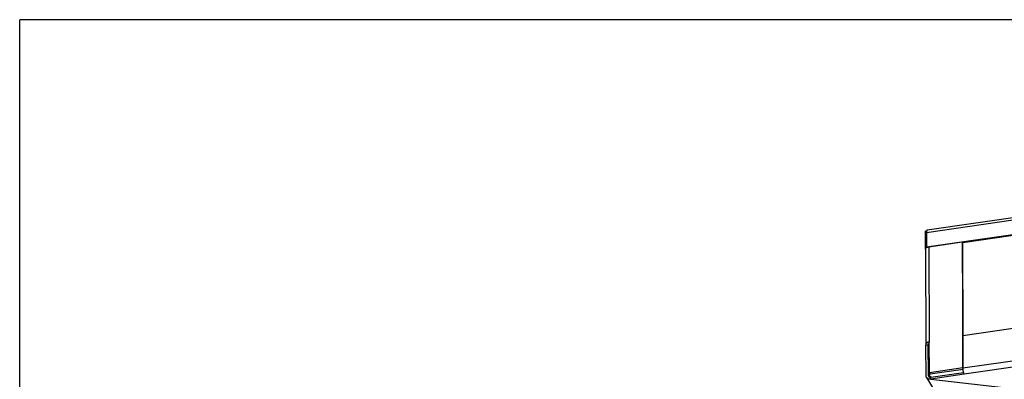
# Model space of a CAD drawing. Extents: x 0.8 to 33.8, y 0.5 to 21.5.
# Drawn here: x 0.8 to 12.2, y 17.3 to 21.5 of the extents above; entities that cross this region are included whole.
import ezdxf
from ezdxf.enums import TextEntityAlignment as Align

# ---------------------------------------------------------------- set-up
doc = ezdxf.new("R2010")
doc.units = 0
doc.header["$MEASUREMENT"] = 0
doc.linetypes.add('HIDDENNEW0', pattern=[0.1875, 0.0625, -0.0625, 0.0625])
for name, color, linetype in [('4', 7, 'CONTINUOUS'), ('OBJ', 7, 'HIDDENNEW0'), ('TITLE', 1, 'CONTINUOUS'), ('TXT', 2, 'CONTINUOUS')]:
    doc.layers.add(name, color=color, linetype=linetype)
doc.styles.get("Standard").update_dxf_attribs({"font": 'monotxt.shx'})

# ---------------------------------------------------------------- blocks, each defined once
blk = doc.blocks.new('SDTIT00')
at = {"layer": 'TXT', "color": 7, "linetype": 'Continuous'}
for p in [(0, 0), (33, 21)]:
    blk.add_line(p, (0, 21), dxfattribs=at)
at = {"layer": '4', "color": 4, "linetype": 'Continuous', "flags": 4}
for tag, p in [('ACAD', (21.916667, 3.213088)), ('MECH', (22.75, 3.213088)), ('IDEAS', (23.583333, 3.213088)), ('DRAFTER', (24.9375, 2.558183)), ('CHECKER', (24.9375, 2.16235)), ('CHECK_DATE', (26.4375, 2.16235)), ('APP_1_DATE', (26.4375, 1.766517)), ('APP_2_DATE', (26.4375, 1.370683)), ('APP_3_DATE', (26.4375, 0.97485)), ('APP_4_DATE', (26.4375, 0.579017))]:
    blk.add_attdef(tag, text='', height=0.11, dxfattribs=at).set_placement(p, align=Align.CENTER)
for tag, p, width in [('CATEGORY_NAME', (27.820917, 2.978), 1.636364), ('PROJECT_NAME', (27.820917, 2.57175), 1.636364), ('TOLX', (19.773982, 2.266877), 0.727273), ('TOLXX', (19.773982, 2.137354), 0.727273), ('TITLE1', (27.588457, 2.1055), 1.636364), ('TOLXXX', (19.773982, 2.00783), 0.727273), ('TITLE2', (27.588457, 1.75925), 1.636364), ('TITLE3', (27.588457, 1.413), 1.636364), ("MAT'L_1", (19.079126, 0.875287), 1.272727), ('SCALE', (27.908504, 0.747413), 1.090909), ("MAT'L_2", (19.079126, 0.606878), 1.272727), ('DWG_NO.', (29.407354, 0.62755), 2.272727), ('S2', (32.679231, 0.197059), 0.909091), ('FINISH', (19.12811, 0.072167), 1.272727)]:
    blk.add_attdef(tag, p, '', height=0.11, dxfattribs=dict(at, width=width))
for tag, p in [('NA6', (21.65, 2.905903)), ('UO6', (22.9, 2.905903)), ('NA5', (21.65, 2.535764)), ('UO5', (22.9, 2.535764)), ('NA4', (21.65, 2.165625)), ('UO4', (22.9, 2.165625)), ('NA3', (21.65, 1.795486)), ('UO3', (22.9, 1.795486)), ('NA2', (21.65, 1.425347)), ('UO2', (22.9, 1.425347)), ('NA1', (21.65, 1.055208)), ('UO1', (22.9, 1.055208))]:
    blk.add_attdef(tag, text='', height=0.11, dxfattribs=at).set_placement(p, align=Align.MIDDLE_LEFT)
for tag, width, p in [('TOLA', 0.727273, (20.875, 2.266877)), ('REV_LTR', 3.181818, (32.613518, 0.592611))]:
    blk.add_attdef(tag, text='', height=0.11, dxfattribs=dict(at, width=width)).set_placement(p, align=Align.CENTER)

msp = doc.modelspace()

# ---------------------------------------------------------------- linework, layer by layer
at = {"layer": 'OBJ', "color": 7, "linetype": 'Continuous'}
for p, q in [((15.742, 19.6548), (11.3347, 19.0117)), ((15.7496, 19.6837), (11.3423, 19.0406)), ((11.3353, 18.8446), (15.7426, 19.4877)), ((15.7504, 19.4749), (11.7594, 18.8925)), ((11.3366, 19.0319), (11.3237, 19.03)), ((11.3244, 18.8286), (11.3237, 19.03)), ((11.3347, 19.0117), (11.3353, 18.8446)), ((11.3615, 18.8465), (11.7527, 18.9036)), ((11.7527, 18.9036), (11.7581, 17.4315)), ((11.7605, 18.8908), (11.7527, 18.9036)), ((11.7644, 17.8132), (11.7605, 18.8908)), ((11.322, 18.8207), (11.3261, 17.708)), ((11.3353, 18.8446), (11.3383, 18.8398)), ((11.3615, 18.8465), (11.3656, 17.7339)), ((11.7591, 17.8125), (15.0189, 18.2881)), ((11.7605, 17.431), (15.0203, 17.9067)), ((15.0361, 17.8329), (11.7762, 17.3572)), ((11.3283, 17.7005), (11.3294, 17.6987)), ((11.3286, 17.6986), (11.355, 17.7025)), ((11.3547, 17.7119), (11.3548, 17.7044)), ((11.3553, 17.7035), (11.3548, 17.7044)), ((11.355, 17.7025), (11.3564, 17.3442)), ((11.355, 17.7025), (11.3553, 17.7021)), ((11.3566, 17.3445), (11.3553, 17.7126)), ((11.3656, 17.7339), (11.3665, 17.734)), ((11.3678, 17.3745), (11.3665, 17.734)), ((11.7605, 17.431), (11.7591, 17.8125)), ((11.3299, 17.3403), (11.3286, 17.6986)), ((11.3759, 17.3617), (11.3663, 17.3407)), ((11.7581, 17.4315), (11.3678, 17.3745)), ((11.3756, 17.3617), (11.3678, 17.3745)), ((11.3756, 17.3617), (11.761, 17.4179)), ((11.384, 17.3237), (11.7675, 17.3796)), ((11.3871, 17.3245), (11.7674, 17.38)), ((11.7762, 17.3572), (11.3872, 17.3005)), ((11.7581, 17.4315), (11.7605, 17.4275)), ((11.761, 17.4179), (11.761, 17.4179)), ((11.3357, 17.3194), (12.8235, 14.8698)), ((11.3564, 17.3442), (11.3672, 17.3263)), ((11.3679, 17.326), (11.3566, 17.3445)), ((11.3663, 17.3407), (11.3566, 17.3445)), ((11.384, 17.3237), (11.3663, 17.3407)), ((11.3787, 17.3236), (11.3788, 17.2994)), ((11.3836, 17.3228), (11.3871, 17.3224)), ((11.3846, 17.3226), (11.384, 17.3237)), ((11.3872, 17.3005), (11.3871, 17.3245)), ((11.3872, 17.3005), (13.7414, 17.0317))]:
    msp.add_line(p, q, dxfattribs=at)
for points in [[(11.3423, 19.0406), (11.3419, 19.0405, 0.0366027), (11.3414, 19.0404, 0.0349572), (11.3409, 19.0401, 0.0322776), (11.3405, 19.0398, 0.0294597), (11.3401, 19.0394, 0.0261318), (11.3397, 19.0389, 0.0229507), (11.3392, 19.0384, 0.0199335), (11.3389, 19.0378, 0.0174105), (11.3385, 19.0371, 0.0151432), (11.3381, 19.0364, 0.0132842), (11.3378, 19.0356, 0.0116535), (11.3374, 19.0347, 0.0103201), (11.3371, 19.0338, 0.0091677), (11.3369, 19.0328, 0.0082215), (11.3366, 19.0318, 0.0073718), (11.3363, 19.0307, 0.0066413), (11.3361, 19.0296, 0.0060789), (11.3359, 19.0284, 0.0056448), (11.3357, 19.0272, 0.0050546), (11.3355, 19.0259, 0.0044074), (11.3353, 19.0246, 0.0044512), (11.3352, 19.0233, 0.0048047), (11.3351, 19.0218, 0.0034914), (11.335, 19.0205, 0.0013761), (11.3349, 19.0193, 0.0043517), (11.3348, 19.0176, 0.0066906), (11.3348, 19.0151, 0.0031393), (11.3347, 19.0117, 0.0016579)], [(11.322, 18.8207), (11.322, 18.8218, -0.0224029), (11.3221, 18.8229, -0.0216087), (11.3224, 18.8241, -0.0209262), (11.3227, 18.8252, -0.0206921), (11.3232, 18.8264, -0.0199992), (11.3238, 18.8275, -0.019105), (11.3244, 18.8287, -0.0180574), (11.3252, 18.8298, -0.0170822), (11.3261, 18.8309, -0.0160035), (11.3271, 18.832, -0.0150001), (11.3282, 18.8331, -0.0139768), (11.3293, 18.8341, -0.0130541), (11.3306, 18.8352, -0.0121667), (11.332, 18.8362, -0.0113813), (11.3334, 18.8371, -0.0106049), (11.335, 18.838, -0.009883), (11.3366, 18.8389, -0.0093289), (11.3383, 18.8398, -0.0089026), (11.34, 18.8406, -0.0081899), (11.3418, 18.8414, -0.007313), (11.3436, 18.8421, -0.0075253), (11.3455, 18.8428, -0.0082756), (11.3475, 18.8434, -0.0061826), (11.3494, 18.844, -0.002541), (11.3512, 18.8445, -0.0078079), (11.3534, 18.845, -0.0123729), (11.3569, 18.8457, -0.0060183), (11.3615, 18.8465, -0.0032357)], [(11.3656, 17.7339), (11.3631, 17.7335, 0.0066895), (11.3606, 17.733, 0.0065137), (11.3581, 17.7325, 0.0066052), (11.3556, 17.7319, 0.0071097), (11.3532, 17.7312, 0.0075324), (11.3508, 17.7305, 0.0079504), (11.3484, 17.7296, 0.0084112), (11.3461, 17.7288, 0.0089965), (11.3439, 17.7278, 0.009622), (11.3417, 17.7268, 0.0103435), (11.3397, 17.7257, 0.0111451), (11.3378, 17.7246, 0.0120532), (11.336, 17.7234, 0.0130926), (11.3343, 17.7222, 0.014247), (11.3328, 17.7209, 0.0155163), (11.3314, 17.7196, 0.0167994), (11.3302, 17.7182, 0.0184472), (11.3291, 17.7168, 0.0203106), (11.3282, 17.7154, 0.0215333), (11.3274, 17.714, 0.0217266), (11.3268, 17.7126, 0.024933), (11.3264, 17.7112, 0.0303588), (11.3262, 17.7097, 0.0249224), (11.3261, 17.7084, 0.0110163), (11.326, 17.7071, 0.0332891), (11.3263, 17.7056, 0.0546324), (11.3271, 17.7034, 0.0263002), (11.3283, 17.7005, 0.0138563)], [(11.3548, 17.7044), (11.3545, 17.7049, -0.0173088), (11.3543, 17.7054, -0.0174201), (11.354, 17.7059, -0.0180119), (11.3539, 17.7064, -0.0193629), (11.3538, 17.707, -0.0203175), (11.3537, 17.7075, -0.0209909), (11.3537, 17.7081, -0.0213999), (11.3537, 17.7087, -0.0217228), (11.3537, 17.7092, -0.0216517), (11.3539, 17.7098, -0.0214138), (11.354, 17.7104, -0.0208191), (11.3543, 17.711, -0.0201295), (11.3546, 17.7115, -0.0192016), (11.3549, 17.7121, -0.018282), (11.3553, 17.7127, -0.01715), (11.3557, 17.7132, -0.0160404), (11.3562, 17.7138, -0.0150865), (11.3568, 17.7143, -0.0143476), (11.3574, 17.7149, -0.0130054), (11.358, 17.7154, -0.0114452), (11.3587, 17.7159, -0.0116827), (11.3594, 17.7164, -0.0127484), (11.3602, 17.7168, -0.009185), (11.361, 17.7173, -0.003488), (11.3618, 17.7177, -0.0115999), (11.3628, 17.7181, -0.0177981), (11.3644, 17.7187, -0.0082149), (11.3665, 17.7195, -0.0042694)], [(11.7762, 17.3572), (11.7755, 17.3585, -0.0099663), (11.7747, 17.3599, -0.0083483), (11.774, 17.3614, -0.0073273), (11.7732, 17.3631, -0.0068819), (11.7724, 17.3649, -0.0063275), (11.7716, 17.3669, -0.0058444), (11.7708, 17.369, -0.0053949), (11.7701, 17.3712, -0.0050722), (11.7693, 17.3735, -0.0047497), (11.7686, 17.3759, -0.0045021), (11.7678, 17.3785, -0.0042612), (11.7671, 17.3811, -0.0040768), (11.7664, 17.3838, -0.0039044), (11.7658, 17.3866, -0.003774), (11.7651, 17.3895, -0.0036438), (11.7645, 17.3924, -0.0035306), (11.764, 17.3953, -0.0034726), (11.7635, 17.3983, -0.0034604), (11.763, 17.4012, -0.0033384), (11.7625, 17.4042, -0.0031246), (11.7621, 17.4071, -0.0033643), (11.7618, 17.4101, -0.0038943), (11.7615, 17.413, -0.0031098), (11.7612, 17.4158, -0.0013705), (11.761, 17.4182, -0.0041671), (11.7608, 17.4212, -0.0073196), (11.7606, 17.4255, -0.0039809), (11.7605, 17.431, -0.0022644)], [(11.3788, 17.2994), (11.3766, 17.2993, -0.0104934), (11.3743, 17.2992, -0.0099793), (11.3721, 17.2993, -0.009957), (11.3698, 17.2994, -0.0105951), (11.3674, 17.2997, -0.0110021), (11.3651, 17.3001, -0.0113593), (11.3628, 17.3005, -0.0116789), (11.3605, 17.3011, -0.0121282), (11.3582, 17.3018, -0.0124891), (11.3559, 17.3027, -0.0129186), (11.3537, 17.3036, -0.0132679), (11.3515, 17.3047, -0.013676), (11.3494, 17.3059, -0.0140186), (11.3473, 17.3072, -0.0144119), (11.3453, 17.3087, -0.014672), (11.3434, 17.3102, -0.0148931), (11.3416, 17.3119, -0.0152301), (11.3399, 17.3137, -0.0157147), (11.3384, 17.3156, -0.0154587), (11.3369, 17.3175, -0.0146328), (11.3356, 17.3196, -0.0159943), (11.3344, 17.3217, -0.0187403), (11.3333, 17.324, -0.0145211), (11.3324, 17.3262, -0.005831), (11.3317, 17.3282, -0.0194979), (11.331, 17.3308, -0.0325711), (11.3304, 17.3349, -0.0160695), (11.3299, 17.3403, -0.0085653)], [(11.3564, 17.3442), (11.3564, 17.3431, 0.0133766), (11.3565, 17.3419, 0.0131915), (11.3566, 17.3408, 0.0132249), (11.3569, 17.3397, 0.0137062), (11.3571, 17.3386, 0.0140107), (11.3575, 17.3375, 0.0142041), (11.3579, 17.3365, 0.0143512), (11.3583, 17.3354, 0.014525), (11.3589, 17.3344, 0.0146204), (11.3594, 17.3334, 0.0146783), (11.3601, 17.3325, 0.0146761), (11.3608, 17.3316, 0.0146292), (11.3615, 17.3307, 0.0145506), (11.3623, 17.3299, 0.0144267), (11.3632, 17.3291, 0.0142358), (11.3641, 17.3284, 0.013945), (11.365, 17.3277, 0.0138043), (11.3659, 17.327, 0.0137159), (11.3669, 17.3265, 0.0131431), (11.368, 17.326, 0.0121352), (11.369, 17.3255, 0.0128103), (11.3701, 17.3251, 0.0144047), (11.3712, 17.3247, 0.0111315), (11.3722, 17.3244, 0.0048135), (11.3732, 17.3242, 0.0141985), (11.3744, 17.324, 0.023013), (11.3762, 17.3238, 0.0115078), (11.3787, 17.3236, 0.0062813)], [(11.3787, 17.3236), (11.3789, 17.3236, 0.0010297), (11.379, 17.3235, 0.0010391), (11.3792, 17.3235, 0.0010414), (11.3794, 17.3235, 0.0010352), (11.3795, 17.3234, 0.0010324), (11.3797, 17.3234, 0.0010302), (11.3799, 17.3234, 0.0010287), (11.38, 17.3233, 0.0010255), (11.3802, 17.3233, 0.0010238), (11.3804, 17.3233, 0.001021), (11.3805, 17.3232, 0.0010192), (11.3807, 17.3232, 0.0010158), (11.3809, 17.3232, 0.0010148), (11.381, 17.3231, 0.0010136), (11.3812, 17.3231, 0.0010097), (11.3814, 17.3231, 0.0010011), (11.3815, 17.3231, 0.0010077), (11.3817, 17.323, 0.0010242), (11.3818, 17.323, 0.0009951), (11.382, 17.323, 0.0009292), (11.3822, 17.323, 0.0010197), (11.3823, 17.3229, 0.0012063), (11.3825, 17.3229, 0.0009222), (11.3826, 17.3229, 0.0003324), (11.3828, 17.3229, 0.0012828), (11.383, 17.3228, 0.0021984), (11.3832, 17.3228, 0.001085), (11.3836, 17.3228, 0.0005801)], [(11.3837, 17.2987), (11.3835, 17.2987, -0.0005058), (11.3834, 17.2987, -0.000503), (11.3832, 17.2987, -0.0005022), (11.383, 17.2987, -0.0005038), (11.3829, 17.2988, -0.0005044), (11.3827, 17.2988, -0.0005049), (11.3826, 17.2988, -0.0005051), (11.3824, 17.2988, -0.0005058), (11.3822, 17.2988, -0.0005062), (11.3821, 17.2989, -0.000507), (11.3819, 17.2989, -0.0005072), (11.3817, 17.2989, -0.0005076), (11.3816, 17.2989, -0.0005083), (11.3814, 17.299, -0.00051), (11.3813, 17.299, -0.000509), (11.3811, 17.299, -0.0005065), (11.3809, 17.299, -0.0005114), (11.3808, 17.2991, -0.0005227), (11.3806, 17.2991, -0.0005078), (11.3804, 17.2991, -0.0004742), (11.3803, 17.2991, -0.0005248), (11.3801, 17.2992, -0.0006279), (11.3799, 17.2992, -0.000475), (11.3798, 17.2992, -0.0001591), (11.3796, 17.2992, -0.0006745), (11.3794, 17.2993, -0.001163), (11.3792, 17.2993, -0.0005661), (11.3788, 17.2994, -0.0002987)]]:
    msp.add_lwpolyline(points, format="xyb", dxfattribs=at)

# ---------------------------------------------------------------- block references
at = {"layer": 'TITLE'}
msp.add_blockref('SDTIT00', (0.75, 0.5), dxfattribs=at)

doc.saveas('drawing.dxf')
